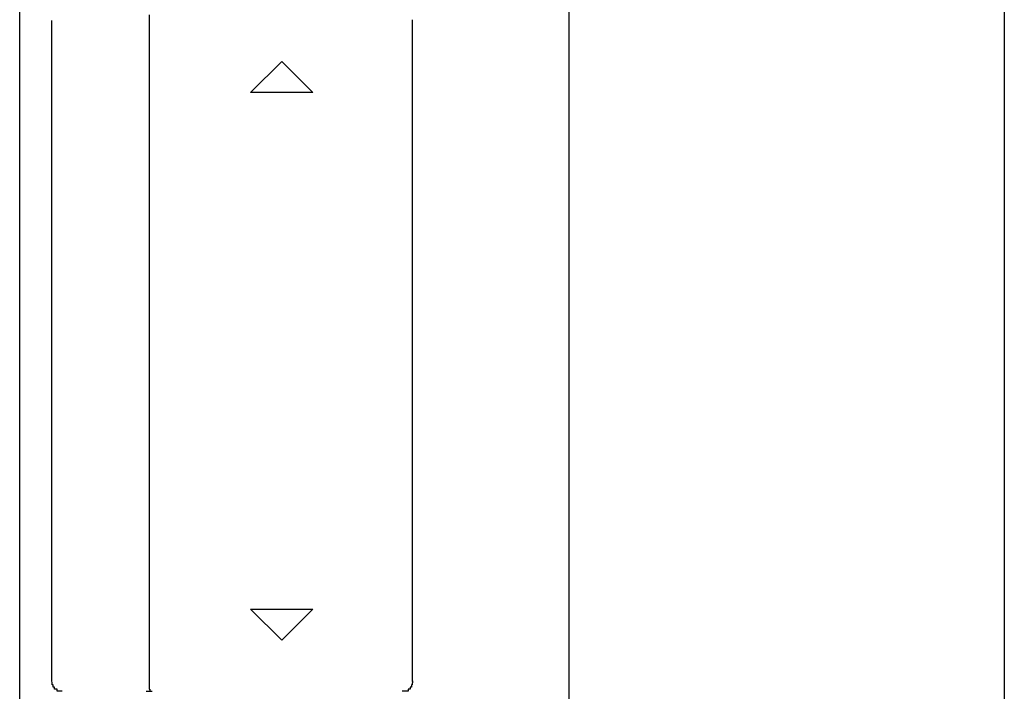
# Model space of a CAD drawing. Extents: x 0 to 990, y 0 to 1604.
# Drawn here: x 874 to 879, y 1400 to 1403 of the extents above; entities that cross this region are included whole.
import ezdxf

# ---------------------------------------------------------------- set-up
doc = ezdxf.new("R2010")
doc.units = 0
doc.layers.get('0').update_dxf_attribs({"linetype": 'CONTINUOUS'})
doc.layers.add('YKK_A1', color=4, linetype='CONTINUOUS')

msp = doc.modelspace()

# ---------------------------------------------------------------- linework, layer by layer
for points in [[(874.613, 1399.9, 0), (874.613, 1399.9, 0), (874.613, 1399.9, 0), (874.612, 1399.9, 0), (874.612, 1399.9, 0), (874.612, 1399.9, 0), (874.612, 1399.9, 0), (874.612, 1399.9, 0), (874.611, 1399.9, 0), (874.611, 1399.9, 0), (874.611, 1399.9, 0), (874.611, 1399.9, 0), (874.611, 1399.9, 0), (874.61, 1399.9, 0), (874.61, 1399.9, 0), (874.61, 1399.9, 0), (874.61, 1399.9, 0), (874.61, 1399.9, 0), (874.609, 1399.9, 0), (874.609, 1399.9, 0), (874.609, 1399.9, 0), (874.609, 1399.9, 0), (874.609, 1399.9, 0), (874.608, 1399.9, 0), (874.608, 1399.9, 0), (874.608, 1399.9, 0), (874.608, 1399.9, 0), (874.608, 1399.9, 0), (874.607, 1399.9, 0), (874.607, 1399.9, 0), (874.607, 1399.9, 0), (874.607, 1399.9, 0), (874.607, 1399.9, 0), (874.606, 1399.9, 0), (874.606, 1399.9, 0), (874.606, 1399.9, 0), (874.606, 1399.9, 0), (874.606, 1399.9, 0), (874.605, 1399.9, 0), (874.605, 1399.9, 0), (874.605, 1399.9, 0), (874.605, 1399.9, 0), (874.605, 1399.9, 0), (874.604, 1399.9, 0), (874.604, 1399.9, 0), (874.604, 1399.9, 0), (874.604, 1399.9, 0), (874.604, 1399.9, 0), (874.603, 1399.9, 0), (874.603, 1399.9, 0), (874.603, 1399.9, 0), (874.603, 1399.9, 0), (874.603, 1399.9, 0), (874.602, 1399.9, 0), (874.602, 1399.9, 0), (874.602, 1399.9, 0), (874.602, 1399.9, 0), (874.602, 1399.9, 0), (874.601, 1399.9, 0), (874.601, 1399.9, 0), (874.601, 1399.9, 0), (874.601, 1399.9, 0), (874.601, 1399.9, 0), (874.6, 1399.9, 0), (874.6, 1399.9, 0), (874.6, 1399.9, 0), (874.6, 1399.9, 0), (874.6, 1399.9, 0), (874.599, 1399.9, 0), (874.599, 1399.9, 0), (874.599, 1399.9, 0), (874.599, 1399.9, 0), (874.599, 1399.9, 0), (874.598, 1399.9, 0), (874.598, 1399.9, 0), (874.598, 1399.9, 0), (874.598, 1399.9, 0), (874.598, 1399.9, 0), (874.597, 1399.9, 0), (874.597, 1399.9, 0), (874.597, 1399.9, 0), (874.597, 1399.9, 0), (874.597, 1399.9, 0), (874.596, 1399.9, 0), (874.596, 1399.9, 0), (874.596, 1399.9, 0), (874.596, 1399.9, 0), (874.596, 1399.9, 0), (874.596, 1399.9, 0), (874.595, 1399.9, 0), (874.595, 1399.9, 0), (874.595, 1399.9, 0), (874.595, 1399.9, 0), (874.595, 1399.9, 0), (874.594, 1399.9, 0), (874.594, 1399.9, 0), (874.594, 1399.9, 0), (874.594, 1399.9, 0), (874.594, 1399.9, 0), (874.593, 1399.9, 0), (874.593, 1399.9, 0), (874.593, 1399.9, 0), (874.593, 1399.9, 0), (874.593, 1399.9, 0), (874.593, 1399.9, 0), (874.592, 1399.9, 0), (874.592, 1399.9, 0), (874.592, 1399.9, 0), (874.592, 1399.9, 0), (874.592, 1399.9, 0), (874.591, 1399.9, 0), (874.591, 1399.9, 0), (874.591, 1399.9, 0), (874.591, 1399.9, 0), (874.591, 1399.9, 0), (874.59, 1399.9, 0), (874.59, 1399.9, 0), (874.59, 1399.9, 0), (874.59, 1399.9, 0), (874.59, 1399.9, 0), (874.59, 1399.9, 0), (874.589, 1399.9, 0), (874.589, 1399.9, 0), (874.589, 1399.9, 0), (874.589, 1399.91, 0), (874.589, 1399.91, 0), (874.589, 1399.91, 0), (874.588, 1399.91, 0), (874.588, 1399.91, 0), (874.588, 1399.91, 0), (874.588, 1399.91, 0), (874.588, 1399.91, 0), (874.587, 1399.91, 0), (874.587, 1399.91, 0), (874.587, 1399.91, 0), (874.587, 1399.91, 0), (874.587, 1399.91, 0), (874.587, 1399.91, 0), (874.586, 1399.91, 0), (874.586, 1399.91, 0), (874.586, 1399.91, 0), (874.586, 1399.91, 0), (874.586, 1399.91, 0), (874.586, 1399.91, 0), (874.585, 1399.91, 0), (874.585, 1399.91, 0), (874.585, 1399.91, 0), (874.585, 1399.91, 0), (874.585, 1399.91, 0), (874.585, 1399.91, 0), (874.584, 1399.91, 0), (874.584, 1399.91, 0), (874.584, 1399.91, 0), (874.584, 1399.91, 0), (874.584, 1399.91, 0), (874.584, 1399.91, 0), (874.583, 1399.91, 0), (874.583, 1399.91, 0), (874.583, 1399.91, 0), (874.583, 1399.91, 0), (874.583, 1399.91, 0), (874.583, 1399.91, 0), (874.582, 1399.91, 0), (874.582, 1399.91, 0), (874.582, 1399.91, 0), (874.582, 1399.91, 0), (874.582, 1399.91, 0), (874.582, 1399.91, 0), (874.581, 1399.91, 0), (874.581, 1399.91, 0), (874.581, 1399.91, 0), (874.581, 1399.91, 0), (874.581, 1399.91, 0), (874.581, 1399.91, 0), (874.581, 1399.91, 0), (874.58, 1399.91, 0), (874.58, 1399.91, 0), (874.58, 1399.91, 0), (874.58, 1399.91, 0), (874.58, 1399.91, 0), (874.58, 1399.91, 0), (874.579, 1399.91, 0), (874.579, 1399.91, 0), (874.579, 1399.91, 0), (874.579, 1399.91, 0), (874.579, 1399.91, 0), (874.579, 1399.91, 0), (874.579, 1399.91, 0), (874.578, 1399.91, 0), (874.578, 1399.91, 0), (874.578, 1399.91, 0), (874.578, 1399.91, 0), (874.578, 1399.91, 0), (874.578, 1399.91, 0), (874.578, 1399.91, 0), (874.577, 1399.91, 0), (874.577, 1399.91, 0), (874.577, 1399.91, 0), (874.577, 1399.91, 0), (874.577, 1399.91, 0), (874.577, 1399.91, 0), (874.577, 1399.91, 0), (874.576, 1399.91, 0), (874.576, 1399.92, 0), (874.576, 1399.92, 0), (874.576, 1399.92, 0), (874.576, 1399.92, 0), (874.576, 1399.92, 0), (874.576, 1399.92, 0), (874.575, 1399.92, 0), (874.575, 1399.92, 0), (874.575, 1399.92, 0), (874.575, 1399.92, 0), (874.575, 1399.92, 0), (874.575, 1399.92, 0), (874.575, 1399.92, 0), (874.575, 1399.92, 0), (874.574, 1399.92, 0), (874.574, 1399.92, 0), (874.574, 1399.92, 0), (874.574, 1399.92, 0), (874.574, 1399.92, 0), (874.574, 1399.92, 0), (874.574, 1399.92, 0), (874.574, 1399.92, 0), (874.573, 1399.92, 0), (874.573, 1399.92, 0), (874.573, 1399.92, 0), (874.573, 1399.92, 0), (874.573, 1399.92, 0), (874.573, 1399.92, 0), (874.573, 1399.92, 0), (874.573, 1399.92, 0), (874.572, 1399.92, 0), (874.572, 1399.92, 0), (874.572, 1399.92, 0), (874.572, 1399.92, 0), (874.572, 1399.92, 0), (874.572, 1399.92, 0), (874.572, 1399.92, 0), (874.572, 1399.92, 0), (874.572, 1399.92, 0), (874.571, 1399.92, 0), (874.571, 1399.92, 0), (874.571, 1399.92, 0), (874.571, 1399.92, 0), (874.571, 1399.92, 0), (874.571, 1399.92, 0), (874.571, 1399.92, 0), (874.571, 1399.92, 0), (874.571, 1399.92, 0), (874.57, 1399.92, 0), (874.57, 1399.92, 0), (874.57, 1399.92, 0), (874.57, 1399.92, 0), (874.57, 1399.92, 0), (874.57, 1399.92, 0), (874.57, 1399.92, 0), (874.57, 1399.92, 0), (874.57, 1399.92, 0), (874.57, 1399.92, 0), (874.569, 1399.92, 0), (874.569, 1399.92, 0), (874.569, 1399.93, 0), (874.569, 1399.93, 0), (874.569, 1399.93, 0), (874.569, 1399.93, 0), (874.569, 1399.93, 0), (874.569, 1399.93, 0), (874.569, 1399.93, 0), (874.569, 1399.93, 0), (874.568, 1399.93, 0), (874.568, 1399.93, 0), (874.568, 1399.93, 0), (874.568, 1399.93, 0), (874.568, 1399.93, 0), (874.568, 1399.93, 0), (874.568, 1399.93, 0), (874.568, 1399.93, 0), (874.568, 1399.93, 0), (874.568, 1399.93, 0), (874.568, 1399.93, 0), (874.568, 1399.93, 0), (874.567, 1399.93, 0), (874.567, 1399.93, 0), (874.567, 1399.93, 0), (874.567, 1399.93, 0), (874.567, 1399.93, 0), (874.567, 1399.93, 0), (874.567, 1399.93, 0), (874.567, 1399.93, 0), (874.567, 1399.93, 0), (874.567, 1399.93, 0), (874.567, 1399.93, 0), (874.567, 1399.93, 0), (874.567, 1399.93, 0), (874.566, 1399.93, 0), (874.566, 1399.93, 0), (874.566, 1399.93, 0), (874.566, 1399.93, 0), (874.566, 1399.93, 0), (874.566, 1399.93, 0), (874.566, 1399.93, 0), (874.566, 1399.93, 0), (874.566, 1399.93, 0), (874.566, 1399.93, 0), (874.566, 1399.93, 0), (874.566, 1399.93, 0), (874.566, 1399.93, 0), (874.566, 1399.93, 0), (874.566, 1399.93, 0), (874.565, 1399.93, 0), (874.565, 1399.93, 0), (874.565, 1399.93, 0), (874.565, 1399.93, 0), (874.565, 1399.93, 0), (874.565, 1399.94, 0), (874.565, 1399.94, 0), (874.565, 1399.94, 0), (874.565, 1399.94, 0), (874.565, 1399.94, 0), (874.565, 1399.94, 0), (874.565, 1399.94, 0), (874.565, 1399.94, 0), (874.565, 1399.94, 0), (874.565, 1399.94, 0), (874.565, 1399.94, 0), (874.565, 1399.94, 0), (874.565, 1399.94, 0), (874.565, 1399.94, 0), (874.565, 1399.94, 0), (874.564, 1399.94, 0), (874.564, 1399.94, 0), (874.564, 1399.94, 0), (874.564, 1399.94, 0), (874.564, 1399.94, 0), (874.564, 1399.94, 0), (874.564, 1399.94, 0), (874.564, 1399.94, 0), (874.564, 1399.94, 0), (874.564, 1399.94, 0), (874.564, 1399.94, 0), (874.564, 1399.94, 0), (874.564, 1399.94, 0), (874.564, 1399.94, 0), (874.564, 1399.94, 0), (874.564, 1399.94, 0), (874.564, 1399.94, 0), (874.564, 1399.94, 0), (874.564, 1399.94, 0), (874.564, 1399.94, 0), (874.564, 1399.94, 0), (874.564, 1399.94, 0), (874.564, 1399.94, 0), (874.564, 1399.94, 0), (874.564, 1399.94, 0), (874.564, 1399.94, 0), (874.564, 1399.94, 0), (874.564, 1399.94, 0), (874.564, 1399.94, 0), (874.564, 1399.94, 0), (874.564, 1399.94, 0), (874.564, 1399.94, 0), (874.564, 1399.94, 0), (874.564, 1399.94, 0), (874.564, 1399.94, 0), (874.563, 1399.95, 0), (874.563, 1399.95, 0), (874.563, 1399.95, 0), (874.563, 1399.95, 0), (874.563, 1399.95, 0), (874.563, 1399.95, 0), (874.563, 1399.95, 0), (874.563, 1399.95, 0), (874.563, 1399.95, 0), (874.563, 1399.95, 0), (874.563, 1399.95, 0), (874.563, 1399.95, 0), (874.563, 1399.95, 0), (874.563, 1399.95, 0), (874.563, 1399.95, 0), (874.563, 1399.95, 0), (874.563, 1399.95, 0), (874.563, 1399.95, 0)], [(875.032, 1399.92, 0), (875.032, 1399.92, 0), (875.032, 1399.92, 0), (875.032, 1399.92, 0), (875.032, 1399.92, 0), (875.032, 1399.92, 0), (875.032, 1399.92, 0), (875.032, 1399.92, 0), (875.032, 1399.92, 0), (875.032, 1399.92, 0), (875.032, 1399.92, 0), (875.032, 1399.92, 0), (875.032, 1399.92, 0), (875.032, 1399.92, 0), (875.032, 1399.92, 0), (875.032, 1399.92, 0), (875.032, 1399.92, 0), (875.032, 1399.92, 0), (875.032, 1399.92, 0), (875.032, 1399.92, 0), (875.032, 1399.92, 0), (875.032, 1399.92, 0), (875.032, 1399.92, 0), (875.032, 1399.92, 0), (875.032, 1399.92, 0), (875.032, 1399.92, 0), (875.032, 1399.92, 0), (875.032, 1399.92, 0), (875.032, 1399.91, 0), (875.032, 1399.91, 0), (875.032, 1399.91, 0), (875.032, 1399.91, 0), (875.032, 1399.91, 0), (875.032, 1399.91, 0), (875.032, 1399.91, 0), (875.032, 1399.91, 0), (875.032, 1399.91, 0), (875.032, 1399.91, 0), (875.032, 1399.91, 0), (875.032, 1399.91, 0), (875.032, 1399.91, 0), (875.032, 1399.91, 0), (875.032, 1399.91, 0), (875.032, 1399.91, 0), (875.032, 1399.91, 0), (875.032, 1399.91, 0), (875.032, 1399.91, 0), (875.032, 1399.91, 0), (875.032, 1399.91, 0), (875.032, 1399.91, 0), (875.032, 1399.91, 0), (875.032, 1399.91, 0), (875.032, 1399.91, 0), (875.032, 1399.91, 0), (875.032, 1399.91, 0), (875.032, 1399.91, 0), (875.032, 1399.91, 0), (875.032, 1399.91, 0), (875.032, 1399.91, 0), (875.032, 1399.91, 0), (875.032, 1399.91, 0), (875.032, 1399.91, 0), (875.032, 1399.91, 0), (875.032, 1399.91, 0), (875.032, 1399.91, 0), (875.032, 1399.91, 0), (875.032, 1399.91, 0), (875.032, 1399.91, 0), (875.032, 1399.91, 0), (875.033, 1399.91, 0), (875.033, 1399.91, 0), (875.033, 1399.91, 0), (875.033, 1399.91, 0), (875.033, 1399.91, 0), (875.033, 1399.91, 0), (875.033, 1399.91, 0), (875.033, 1399.91, 0), (875.033, 1399.91, 0), (875.033, 1399.91, 0), (875.033, 1399.91, 0), (875.033, 1399.91, 0), (875.033, 1399.91, 0), (875.033, 1399.91, 0), (875.033, 1399.91, 0), (875.033, 1399.91, 0), (875.033, 1399.91, 0), (875.033, 1399.91, 0), (875.033, 1399.91, 0), (875.033, 1399.91, 0), (875.033, 1399.91, 0), (875.033, 1399.91, 0), (875.033, 1399.91, 0), (875.033, 1399.91, 0), (875.033, 1399.91, 0), (875.033, 1399.91, 0), (875.033, 1399.91, 0), (875.033, 1399.91, 0), (875.033, 1399.91, 0), (875.033, 1399.91, 0), (875.033, 1399.91, 0), (875.033, 1399.91, 0), (875.033, 1399.91, 0), (875.033, 1399.91, 0), (875.033, 1399.91, 0), (875.033, 1399.91, 0), (875.033, 1399.91, 0), (875.034, 1399.91, 0), (875.034, 1399.91, 0), (875.034, 1399.91, 0), (875.034, 1399.91, 0), (875.034, 1399.91, 0), (875.034, 1399.91, 0), (875.034, 1399.91, 0), (875.034, 1399.91, 0), (875.034, 1399.91, 0), (875.034, 1399.91, 0), (875.034, 1399.91, 0), (875.034, 1399.91, 0), (875.034, 1399.91, 0), (875.034, 1399.91, 0), (875.034, 1399.91, 0), (875.034, 1399.91, 0), (875.034, 1399.91, 0), (875.034, 1399.91, 0), (875.034, 1399.91, 0), (875.034, 1399.91, 0), (875.034, 1399.91, 0), (875.034, 1399.91, 0), (875.034, 1399.91, 0), (875.034, 1399.91, 0), (875.034, 1399.91, 0), (875.034, 1399.91, 0), (875.034, 1399.91, 0), (875.034, 1399.91, 0), (875.034, 1399.91, 0), (875.034, 1399.91, 0), (875.035, 1399.91, 0), (875.035, 1399.91, 0), (875.035, 1399.91, 0), (875.035, 1399.91, 0), (875.035, 1399.91, 0), (875.035, 1399.91, 0), (875.035, 1399.91, 0), (875.035, 1399.91, 0), (875.035, 1399.91, 0), (875.035, 1399.91, 0), (875.035, 1399.91, 0), (875.035, 1399.91, 0), (875.035, 1399.91, 0), (875.035, 1399.91, 0), (875.035, 1399.91, 0), (875.035, 1399.91, 0), (875.035, 1399.91, 0), (875.035, 1399.9, 0), (875.035, 1399.9, 0), (875.035, 1399.9, 0), (875.035, 1399.9, 0), (875.035, 1399.9, 0), (875.035, 1399.9, 0), (875.035, 1399.9, 0), (875.035, 1399.9, 0), (875.035, 1399.9, 0), (875.035, 1399.9, 0), (875.036, 1399.9, 0), (875.036, 1399.9, 0), (875.036, 1399.9, 0), (875.036, 1399.9, 0), (875.036, 1399.9, 0), (875.036, 1399.9, 0), (875.036, 1399.9, 0), (875.036, 1399.9, 0), (875.036, 1399.9, 0), (875.036, 1399.9, 0), (875.036, 1399.9, 0), (875.036, 1399.9, 0), (875.036, 1399.9, 0), (875.036, 1399.9, 0), (875.036, 1399.9, 0), (875.036, 1399.9, 0), (875.036, 1399.9, 0), (875.036, 1399.9, 0), (875.036, 1399.9, 0), (875.036, 1399.9, 0), (875.036, 1399.9, 0), (875.036, 1399.9, 0), (875.036, 1399.9, 0), (875.036, 1399.9, 0), (875.037, 1399.9, 0), (875.037, 1399.9, 0), (875.037, 1399.9, 0), (875.037, 1399.9, 0), (875.037, 1399.9, 0), (875.037, 1399.9, 0), (875.037, 1399.9, 0), (875.037, 1399.9, 0), (875.037, 1399.9, 0), (875.037, 1399.9, 0), (875.037, 1399.9, 0), (875.037, 1399.9, 0), (875.037, 1399.9, 0), (875.037, 1399.9, 0), (875.037, 1399.9, 0), (875.037, 1399.9, 0), (875.037, 1399.9, 0), (875.037, 1399.9, 0), (875.037, 1399.9, 0), (875.037, 1399.9, 0), (875.037, 1399.9, 0), (875.037, 1399.9, 0), (875.037, 1399.9, 0), (875.038, 1399.9, 0), (875.038, 1399.9, 0), (875.038, 1399.9, 0), (875.038, 1399.9, 0), (875.038, 1399.9, 0), (875.038, 1399.9, 0), (875.038, 1399.9, 0), (875.038, 1399.9, 0), (875.038, 1399.9, 0), (875.038, 1399.9, 0), (875.038, 1399.9, 0), (875.038, 1399.9, 0), (875.038, 1399.9, 0), (875.038, 1399.9, 0), (875.038, 1399.9, 0), (875.038, 1399.9, 0), (875.038, 1399.9, 0), (875.038, 1399.9, 0), (875.038, 1399.9, 0), (875.038, 1399.9, 0), (875.038, 1399.9, 0), (875.038, 1399.9, 0), (875.039, 1399.9, 0), (875.039, 1399.9, 0), (875.039, 1399.9, 0), (875.039, 1399.9, 0), (875.039, 1399.9, 0), (875.039, 1399.9, 0), (875.039, 1399.9, 0), (875.039, 1399.9, 0), (875.039, 1399.9, 0), (875.039, 1399.9, 0), (875.039, 1399.9, 0), (875.039, 1399.9, 0), (875.039, 1399.9, 0), (875.039, 1399.9, 0), (875.039, 1399.9, 0), (875.039, 1399.9, 0), (875.039, 1399.9, 0), (875.039, 1399.9, 0), (875.039, 1399.9, 0), (875.039, 1399.9, 0), (875.039, 1399.9, 0), (875.04, 1399.9, 0), (875.04, 1399.9, 0), (875.04, 1399.9, 0), (875.04, 1399.9, 0), (875.04, 1399.9, 0), (875.04, 1399.9, 0), (875.04, 1399.9, 0), (875.04, 1399.9, 0), (875.04, 1399.9, 0), (875.04, 1399.9, 0), (875.04, 1399.9, 0), (875.04, 1399.9, 0), (875.04, 1399.9, 0), (875.04, 1399.9, 0), (875.04, 1399.9, 0), (875.04, 1399.9, 0), (875.04, 1399.9, 0), (875.04, 1399.9, 0), (875.04, 1399.9, 0), (875.04, 1399.9, 0), (875.041, 1399.9, 0), (875.041, 1399.9, 0), (875.041, 1399.9, 0), (875.041, 1399.9, 0), (875.041, 1399.9, 0), (875.041, 1399.9, 0), (875.041, 1399.9, 0), (875.041, 1399.9, 0), (875.041, 1399.9, 0), (875.041, 1399.9, 0), (875.041, 1399.9, 0), (875.041, 1399.9, 0), (875.041, 1399.9, 0), (875.041, 1399.9, 0), (875.041, 1399.9, 0), (875.041, 1399.9, 0), (875.041, 1399.9, 0), (875.041, 1399.9, 0), (875.041, 1399.9, 0), (875.041, 1399.9, 0), (875.042, 1399.9, 0), (875.042, 1399.9, 0), (875.042, 1399.9, 0), (875.042, 1399.9, 0), (875.042, 1399.9, 0), (875.042, 1399.9, 0), (875.042, 1399.9, 0), (875.042, 1399.9, 0), (875.042, 1399.9, 0), (875.042, 1399.9, 0), (875.042, 1399.9, 0), (875.042, 1399.9, 0), (875.042, 1399.9, 0), (875.042, 1399.9, 0), (875.042, 1399.9, 0), (875.042, 1399.9, 0), (875.042, 1399.9, 0), (875.042, 1399.9, 0), (875.042, 1399.9, 0), (875.042, 1399.9, 0), (875.043, 1399.9, 0), (875.043, 1399.9, 0), (875.043, 1399.9, 0), (875.043, 1399.9, 0), (875.043, 1399.9, 0), (875.043, 1399.9, 0), (875.043, 1399.9, 0), (875.043, 1399.9, 0), (875.043, 1399.9, 0), (875.043, 1399.9, 0), (875.043, 1399.9, 0), (875.043, 1399.9, 0), (875.043, 1399.9, 0), (875.043, 1399.9, 0), (875.043, 1399.9, 0), (875.043, 1399.9, 0), (875.043, 1399.9, 0), (875.043, 1399.9, 0), (875.043, 1399.9, 0), (875.043, 1399.9, 0), (875.044, 1399.9, 0), (875.044, 1399.9, 0), (875.044, 1399.9, 0), (875.044, 1399.9, 0), (875.044, 1399.9, 0), (875.044, 1399.9, 0), (875.044, 1399.9, 0), (875.044, 1399.9, 0), (875.044, 1399.9, 0), (875.044, 1399.9, 0), (875.044, 1399.9, 0), (875.044, 1399.9, 0), (875.044, 1399.9, 0), (875.044, 1399.9, 0), (875.044, 1399.9, 0), (875.044, 1399.9, 0), (875.044, 1399.9, 0), (875.044, 1399.9, 0), (875.044, 1399.9, 0), (875.044, 1399.9, 0), (875.045, 1399.9, 0), (875.045, 1399.9, 0), (875.045, 1399.9, 0), (875.045, 1399.9, 0), (875.045, 1399.9, 0), (875.045, 1399.9, 0), (875.045, 1399.9, 0), (875.045, 1399.9, 0), (875.045, 1399.9, 0), (875.045, 1399.9, 0), (875.045, 1399.9, 0), (875.045, 1399.9, 0), (875.045, 1399.9, 0), (875.045, 1399.9, 0), (875.045, 1399.9, 0), (875.045, 1399.9, 0), (875.045, 1399.9, 0), (875.045, 1399.9, 0), (875.045, 1399.9, 0), (875.045, 1399.9, 0), (875.046, 1399.9, 0), (875.046, 1399.9, 0), (875.046, 1399.9, 0), (875.046, 1399.9, 0), (875.046, 1399.9, 0), (875.046, 1399.9, 0), (875.046, 1399.9, 0), (875.046, 1399.9, 0), (875.046, 1399.9, 0), (875.046, 1399.9, 0), (875.046, 1399.9, 0)], [(876.302, 1399.95, 0), (876.302, 1399.95, 0), (876.302, 1399.95, 0), (876.302, 1399.95, 0), (876.302, 1399.95, 0), (876.302, 1399.95, 0), (876.302, 1399.94, 0), (876.302, 1399.94, 0), (876.302, 1399.94, 0), (876.302, 1399.94, 0), (876.302, 1399.94, 0), (876.302, 1399.94, 0), (876.302, 1399.94, 0), (876.302, 1399.94, 0), (876.302, 1399.94, 0), (876.302, 1399.94, 0), (876.302, 1399.94, 0), (876.302, 1399.94, 0), (876.302, 1399.94, 0), (876.302, 1399.94, 0), (876.302, 1399.94, 0), (876.302, 1399.94, 0), (876.302, 1399.94, 0), (876.302, 1399.94, 0), (876.302, 1399.94, 0), (876.302, 1399.94, 0), (876.302, 1399.94, 0), (876.302, 1399.94, 0), (876.302, 1399.94, 0), (876.302, 1399.94, 0), (876.302, 1399.94, 0), (876.302, 1399.94, 0), (876.302, 1399.94, 0), (876.302, 1399.94, 0), (876.302, 1399.94, 0), (876.302, 1399.94, 0), (876.302, 1399.94, 0), (876.302, 1399.94, 0), (876.302, 1399.94, 0), (876.302, 1399.94, 0), (876.302, 1399.94, 0), (876.302, 1399.94, 0), (876.302, 1399.94, 0), (876.302, 1399.94, 0), (876.302, 1399.94, 0), (876.302, 1399.94, 0), (876.302, 1399.94, 0), (876.302, 1399.94, 0), (876.302, 1399.94, 0), (876.301, 1399.94, 0), (876.301, 1399.94, 0), (876.301, 1399.94, 0), (876.301, 1399.94, 0), (876.301, 1399.94, 0), (876.301, 1399.94, 0), (876.301, 1399.94, 0), (876.301, 1399.93, 0), (876.301, 1399.93, 0), (876.301, 1399.93, 0), (876.301, 1399.93, 0), (876.301, 1399.93, 0), (876.301, 1399.93, 0), (876.301, 1399.93, 0), (876.301, 1399.93, 0), (876.301, 1399.93, 0), (876.301, 1399.93, 0), (876.301, 1399.93, 0), (876.301, 1399.93, 0), (876.301, 1399.93, 0), (876.3, 1399.93, 0), (876.3, 1399.93, 0), (876.3, 1399.93, 0), (876.3, 1399.93, 0), (876.3, 1399.93, 0), (876.3, 1399.93, 0), (876.3, 1399.93, 0), (876.3, 1399.93, 0), (876.3, 1399.93, 0), (876.3, 1399.93, 0), (876.3, 1399.93, 0), (876.3, 1399.93, 0), (876.3, 1399.93, 0), (876.3, 1399.93, 0), (876.3, 1399.93, 0), (876.3, 1399.93, 0), (876.299, 1399.93, 0), (876.299, 1399.93, 0), (876.299, 1399.93, 0), (876.299, 1399.93, 0), (876.299, 1399.93, 0), (876.299, 1399.93, 0), (876.299, 1399.93, 0), (876.299, 1399.93, 0), (876.299, 1399.93, 0), (876.299, 1399.93, 0), (876.299, 1399.93, 0), (876.299, 1399.93, 0), (876.299, 1399.93, 0), (876.299, 1399.93, 0), (876.298, 1399.93, 0), (876.298, 1399.93, 0), (876.298, 1399.93, 0), (876.298, 1399.93, 0), (876.298, 1399.93, 0), (876.298, 1399.93, 0), (876.298, 1399.93, 0), (876.298, 1399.93, 0), (876.298, 1399.93, 0), (876.298, 1399.92, 0), (876.298, 1399.92, 0), (876.298, 1399.92, 0), (876.297, 1399.92, 0), (876.297, 1399.92, 0), (876.297, 1399.92, 0), (876.297, 1399.92, 0), (876.297, 1399.92, 0), (876.297, 1399.92, 0), (876.297, 1399.92, 0), (876.297, 1399.92, 0), (876.297, 1399.92, 0), (876.297, 1399.92, 0), (876.297, 1399.92, 0), (876.296, 1399.92, 0), (876.296, 1399.92, 0), (876.296, 1399.92, 0), (876.296, 1399.92, 0), (876.296, 1399.92, 0), (876.296, 1399.92, 0), (876.296, 1399.92, 0), (876.296, 1399.92, 0), (876.296, 1399.92, 0), (876.295, 1399.92, 0), (876.295, 1399.92, 0), (876.295, 1399.92, 0), (876.295, 1399.92, 0), (876.295, 1399.92, 0), (876.295, 1399.92, 0), (876.295, 1399.92, 0), (876.295, 1399.92, 0), (876.295, 1399.92, 0), (876.295, 1399.92, 0), (876.294, 1399.92, 0), (876.294, 1399.92, 0), (876.294, 1399.92, 0), (876.294, 1399.92, 0), (876.294, 1399.92, 0), (876.294, 1399.92, 0), (876.294, 1399.92, 0), (876.294, 1399.92, 0), (876.294, 1399.92, 0), (876.293, 1399.92, 0), (876.293, 1399.92, 0), (876.293, 1399.92, 0), (876.293, 1399.92, 0), (876.293, 1399.92, 0), (876.293, 1399.92, 0), (876.293, 1399.92, 0), (876.293, 1399.92, 0), (876.292, 1399.92, 0), (876.292, 1399.92, 0), (876.292, 1399.92, 0), (876.292, 1399.92, 0), (876.292, 1399.92, 0), (876.292, 1399.92, 0), (876.292, 1399.92, 0), (876.292, 1399.91, 0), (876.291, 1399.91, 0), (876.291, 1399.91, 0), (876.291, 1399.91, 0), (876.291, 1399.91, 0), (876.291, 1399.91, 0), (876.291, 1399.91, 0), (876.291, 1399.91, 0), (876.291, 1399.91, 0), (876.29, 1399.91, 0), (876.29, 1399.91, 0), (876.29, 1399.91, 0), (876.29, 1399.91, 0), (876.29, 1399.91, 0), (876.29, 1399.91, 0), (876.29, 1399.91, 0), (876.289, 1399.91, 0), (876.289, 1399.91, 0), (876.289, 1399.91, 0), (876.289, 1399.91, 0), (876.289, 1399.91, 0), (876.289, 1399.91, 0), (876.289, 1399.91, 0), (876.288, 1399.91, 0), (876.288, 1399.91, 0), (876.288, 1399.91, 0), (876.288, 1399.91, 0), (876.288, 1399.91, 0), (876.288, 1399.91, 0), (876.288, 1399.91, 0), (876.287, 1399.91, 0), (876.287, 1399.91, 0), (876.287, 1399.91, 0), (876.287, 1399.91, 0), (876.287, 1399.91, 0), (876.287, 1399.91, 0), (876.287, 1399.91, 0), (876.286, 1399.91, 0), (876.286, 1399.91, 0), (876.286, 1399.91, 0), (876.286, 1399.91, 0), (876.286, 1399.91, 0), (876.286, 1399.91, 0), (876.285, 1399.91, 0), (876.285, 1399.91, 0), (876.285, 1399.91, 0), (876.285, 1399.91, 0), (876.285, 1399.91, 0), (876.285, 1399.91, 0), (876.285, 1399.91, 0), (876.284, 1399.91, 0), (876.284, 1399.91, 0), (876.284, 1399.91, 0), (876.284, 1399.91, 0), (876.284, 1399.91, 0), (876.284, 1399.91, 0), (876.283, 1399.91, 0), (876.283, 1399.91, 0), (876.283, 1399.91, 0), (876.283, 1399.91, 0), (876.283, 1399.91, 0), (876.283, 1399.91, 0), (876.282, 1399.91, 0), (876.282, 1399.91, 0), (876.282, 1399.91, 0), (876.282, 1399.91, 0), (876.282, 1399.91, 0), (876.282, 1399.91, 0), (876.281, 1399.91, 0), (876.281, 1399.91, 0), (876.281, 1399.91, 0), (876.281, 1399.91, 0), (876.281, 1399.91, 0), (876.281, 1399.9, 0), (876.28, 1399.9, 0), (876.28, 1399.9, 0), (876.28, 1399.9, 0), (876.28, 1399.9, 0), (876.28, 1399.9, 0), (876.28, 1399.9, 0), (876.279, 1399.9, 0), (876.279, 1399.9, 0), (876.279, 1399.9, 0), (876.279, 1399.9, 0), (876.279, 1399.9, 0), (876.279, 1399.9, 0), (876.278, 1399.9, 0), (876.278, 1399.9, 0), (876.278, 1399.9, 0), (876.278, 1399.9, 0), (876.278, 1399.9, 0), (876.277, 1399.9, 0), (876.277, 1399.9, 0), (876.277, 1399.9, 0), (876.277, 1399.9, 0), (876.277, 1399.9, 0), (876.277, 1399.9, 0), (876.276, 1399.9, 0), (876.276, 1399.9, 0), (876.276, 1399.9, 0), (876.276, 1399.9, 0), (876.276, 1399.9, 0), (876.276, 1399.9, 0), (876.275, 1399.9, 0), (876.275, 1399.9, 0), (876.275, 1399.9, 0), (876.275, 1399.9, 0), (876.275, 1399.9, 0), (876.274, 1399.9, 0), (876.274, 1399.9, 0), (876.274, 1399.9, 0), (876.274, 1399.9, 0), (876.274, 1399.9, 0), (876.273, 1399.9, 0), (876.273, 1399.9, 0), (876.273, 1399.9, 0), (876.273, 1399.9, 0), (876.273, 1399.9, 0), (876.273, 1399.9, 0), (876.272, 1399.9, 0), (876.272, 1399.9, 0), (876.272, 1399.9, 0), (876.272, 1399.9, 0), (876.272, 1399.9, 0), (876.271, 1399.9, 0), (876.271, 1399.9, 0), (876.271, 1399.9, 0), (876.271, 1399.9, 0), (876.271, 1399.9, 0), (876.27, 1399.9, 0), (876.27, 1399.9, 0), (876.27, 1399.9, 0), (876.27, 1399.9, 0), (876.27, 1399.9, 0), (876.27, 1399.9, 0), (876.269, 1399.9, 0), (876.269, 1399.9, 0), (876.269, 1399.9, 0), (876.269, 1399.9, 0), (876.269, 1399.9, 0), (876.268, 1399.9, 0), (876.268, 1399.9, 0), (876.268, 1399.9, 0), (876.268, 1399.9, 0), (876.268, 1399.9, 0), (876.267, 1399.9, 0), (876.267, 1399.9, 0), (876.267, 1399.9, 0), (876.267, 1399.9, 0), (876.267, 1399.9, 0), (876.266, 1399.9, 0), (876.266, 1399.9, 0), (876.266, 1399.9, 0), (876.266, 1399.9, 0), (876.266, 1399.9, 0), (876.265, 1399.9, 0), (876.265, 1399.9, 0), (876.265, 1399.9, 0), (876.265, 1399.9, 0), (876.265, 1399.9, 0), (876.264, 1399.9, 0), (876.264, 1399.9, 0), (876.264, 1399.9, 0), (876.264, 1399.9, 0), (876.264, 1399.9, 0), (876.263, 1399.9, 0), (876.263, 1399.9, 0), (876.263, 1399.9, 0), (876.263, 1399.9, 0), (876.263, 1399.9, 0), (876.262, 1399.9, 0), (876.262, 1399.9, 0), (876.262, 1399.9, 0), (876.262, 1399.9, 0), (876.262, 1399.9, 0), (876.261, 1399.9, 0), (876.261, 1399.9, 0), (876.261, 1399.9, 0), (876.261, 1399.9, 0), (876.261, 1399.9, 0), (876.26, 1399.9, 0), (876.26, 1399.9, 0), (876.26, 1399.9, 0), (876.26, 1399.9, 0), (876.26, 1399.9, 0), (876.259, 1399.9, 0), (876.259, 1399.9, 0), (876.259, 1399.9, 0), (876.259, 1399.9, 0), (876.259, 1399.9, 0), (876.258, 1399.9, 0), (876.258, 1399.9, 0), (876.258, 1399.9, 0), (876.258, 1399.9, 0), (876.258, 1399.9, 0), (876.257, 1399.9, 0), (876.257, 1399.9, 0), (876.257, 1399.9, 0), (876.257, 1399.9, 0), (876.257, 1399.9, 0), (876.256, 1399.9, 0), (876.256, 1399.9, 0), (876.256, 1399.9, 0), (876.256, 1399.9, 0), (876.256, 1399.9, 0), (876.255, 1399.9, 0), (876.255, 1399.9, 0), (876.255, 1399.9, 0), (876.255, 1399.9, 0), (876.255, 1399.9, 0), (876.254, 1399.9, 0), (876.254, 1399.9, 0), (876.254, 1399.9, 0), (876.254, 1399.9, 0), (876.254, 1399.9, 0), (876.253, 1399.9, 0), (876.253, 1399.9, 0), (876.253, 1399.9, 0), (876.253, 1399.9, 0)], [(875.017, 1399.9, 0), (875.017, 1399.9, 0), (875.017, 1399.9, 0), (875.017, 1399.9, 0), (875.017, 1399.9, 0), (875.017, 1399.9, 0), (875.017, 1399.9, 0), (875.017, 1399.9, 0), (875.017, 1399.9, 0), (875.018, 1399.9, 0), (875.018, 1399.9, 0), (875.018, 1399.9, 0), (875.018, 1399.9, 0), (875.018, 1399.9, 0), (875.018, 1399.9, 0), (875.018, 1399.9, 0), (875.018, 1399.9, 0), (875.018, 1399.9, 0), (875.018, 1399.9, 0), (875.019, 1399.9, 0), (875.019, 1399.9, 0), (875.019, 1399.9, 0), (875.019, 1399.9, 0), (875.019, 1399.9, 0), (875.019, 1399.9, 0), (875.019, 1399.9, 0), (875.019, 1399.9, 0), (875.019, 1399.9, 0), (875.019, 1399.9, 0), (875.019, 1399.9, 0), (875.02, 1399.9, 0), (875.02, 1399.9, 0), (875.02, 1399.9, 0), (875.02, 1399.9, 0), (875.02, 1399.9, 0), (875.02, 1399.9, 0), (875.02, 1399.9, 0), (875.02, 1399.9, 0), (875.02, 1399.9, 0), (875.02, 1399.9, 0), (875.02, 1399.9, 0), (875.021, 1399.9, 0), (875.021, 1399.9, 0), (875.021, 1399.9, 0), (875.021, 1399.9, 0), (875.021, 1399.9, 0), (875.021, 1399.9, 0), (875.021, 1399.9, 0), (875.021, 1399.9, 0), (875.021, 1399.9, 0), (875.021, 1399.9, 0), (875.021, 1399.9, 0), (875.022, 1399.9, 0), (875.022, 1399.9, 0), (875.022, 1399.9, 0), (875.022, 1399.9, 0), (875.022, 1399.9, 0), (875.022, 1399.9, 0), (875.022, 1399.9, 0), (875.022, 1399.9, 0), (875.022, 1399.9, 0), (875.022, 1399.9, 0), (875.022, 1399.9, 0), (875.023, 1399.9, 0), (875.023, 1399.9, 0), (875.023, 1399.9, 0), (875.023, 1399.9, 0), (875.023, 1399.9, 0), (875.023, 1399.9, 0), (875.023, 1399.9, 0), (875.023, 1399.9, 0), (875.023, 1399.9, 0), (875.023, 1399.9, 0), (875.023, 1399.9, 0), (875.024, 1399.9, 0), (875.024, 1399.9, 0), (875.024, 1399.9, 0), (875.024, 1399.9, 0), (875.024, 1399.9, 0), (875.024, 1399.9, 0), (875.024, 1399.9, 0), (875.024, 1399.9, 0), (875.024, 1399.9, 0), (875.024, 1399.9, 0), (875.024, 1399.9, 0), (875.025, 1399.9, 0), (875.025, 1399.9, 0), (875.025, 1399.9, 0), (875.025, 1399.9, 0), (875.025, 1399.9, 0), (875.025, 1399.9, 0), (875.025, 1399.9, 0), (875.025, 1399.9, 0), (875.025, 1399.9, 0), (875.025, 1399.9, 0), (875.025, 1399.9, 0), (875.026, 1399.9, 0), (875.026, 1399.9, 0), (875.026, 1399.9, 0), (875.026, 1399.9, 0), (875.026, 1399.9, 0), (875.026, 1399.9, 0), (875.026, 1399.9, 0), (875.026, 1399.9, 0), (875.026, 1399.9, 0), (875.026, 1399.9, 0), (875.026, 1399.9, 0), (875.027, 1399.9, 0), (875.027, 1399.9, 0), (875.027, 1399.9, 0), (875.027, 1399.9, 0), (875.027, 1399.9, 0), (875.027, 1399.9, 0), (875.027, 1399.9, 0), (875.027, 1399.9, 0), (875.027, 1399.9, 0), (875.027, 1399.9, 0), (875.027, 1399.9, 0), (875.028, 1399.9, 0), (875.028, 1399.9, 0), (875.028, 1399.9, 0), (875.028, 1399.9, 0), (875.028, 1399.9, 0), (875.028, 1399.9, 0), (875.028, 1399.9, 0), (875.028, 1399.9, 0), (875.028, 1399.9, 0), (875.028, 1399.9, 0), (875.028, 1399.9, 0), (875.028, 1399.9, 0), (875.029, 1399.9, 0), (875.029, 1399.9, 0), (875.029, 1399.9, 0), (875.029, 1399.9, 0), (875.029, 1399.9, 0), (875.029, 1399.9, 0), (875.029, 1399.9, 0), (875.029, 1399.9, 0), (875.029, 1399.9, 0), (875.029, 1399.9, 0), (875.029, 1399.9, 0), (875.03, 1399.9, 0), (875.03, 1399.9, 0), (875.03, 1399.9, 0), (875.03, 1399.9, 0), (875.03, 1399.9, 0), (875.03, 1399.9, 0), (875.03, 1399.9, 0), (875.03, 1399.9, 0), (875.03, 1399.9, 0), (875.03, 1399.9, 0), (875.03, 1399.9, 0), (875.03, 1399.9, 0), (875.031, 1399.9, 0), (875.031, 1399.9, 0), (875.031, 1399.9, 0), (875.031, 1399.9, 0), (875.031, 1399.9, 0), (875.031, 1399.9, 0), (875.031, 1399.9, 0), (875.031, 1399.9, 0), (875.031, 1399.9, 0), (875.031, 1399.9, 0), (875.031, 1399.9, 0), (875.031, 1399.9, 0), (875.032, 1399.9, 0), (875.032, 1399.9, 0), (875.032, 1399.9, 0), (875.032, 1399.9, 0), (875.032, 1399.9, 0), (875.032, 1399.9, 0), (875.032, 1399.9, 0), (875.032, 1399.9, 0), (875.032, 1399.9, 0), (875.032, 1399.9, 0), (875.032, 1399.9, 0), (875.032, 1399.9, 0), (875.033, 1399.9, 0), (875.033, 1399.9, 0), (875.033, 1399.9, 0), (875.033, 1399.9, 0), (875.033, 1399.9, 0), (875.033, 1399.9, 0), (875.033, 1399.9, 0), (875.033, 1399.9, 0), (875.033, 1399.9, 0), (875.033, 1399.9, 0), (875.033, 1399.9, 0), (875.033, 1399.9, 0), (875.033, 1399.9, 0), (875.034, 1399.9, 0), (875.034, 1399.9, 0), (875.034, 1399.9, 0), (875.034, 1399.9, 0), (875.034, 1399.9, 0), (875.034, 1399.9, 0), (875.034, 1399.9, 0), (875.034, 1399.9, 0), (875.034, 1399.9, 0), (875.034, 1399.9, 0), (875.034, 1399.9, 0), (875.034, 1399.9, 0), (875.034, 1399.9, 0), (875.035, 1399.9, 0), (875.035, 1399.9, 0), (875.035, 1399.9, 0), (875.035, 1399.9, 0), (875.035, 1399.9, 0), (875.035, 1399.9, 0), (875.035, 1399.9, 0), (875.035, 1399.9, 0), (875.035, 1399.9, 0), (875.035, 1399.9, 0), (875.035, 1399.9, 0), (875.035, 1399.9, 0), (875.035, 1399.9, 0), (875.036, 1399.9, 0), (875.036, 1399.9, 0), (875.036, 1399.9, 0), (875.036, 1399.9, 0), (875.036, 1399.9, 0), (875.036, 1399.9, 0), (875.036, 1399.9, 0), (875.036, 1399.9, 0), (875.036, 1399.9, 0), (875.036, 1399.9, 0), (875.036, 1399.9, 0), (875.036, 1399.9, 0), (875.036, 1399.9, 0), (875.036, 1399.9, 0), (875.037, 1399.9, 0), (875.037, 1399.9, 0), (875.037, 1399.9, 0), (875.037, 1399.9, 0), (875.037, 1399.9, 0), (875.037, 1399.9, 0), (875.037, 1399.9, 0), (875.037, 1399.9, 0), (875.037, 1399.9, 0), (875.037, 1399.9, 0), (875.037, 1399.9, 0), (875.037, 1399.9, 0), (875.037, 1399.9, 0), (875.037, 1399.9, 0), (875.038, 1399.9, 0), (875.038, 1399.9, 0), (875.038, 1399.9, 0), (875.038, 1399.9, 0), (875.038, 1399.9, 0), (875.038, 1399.9, 0), (875.038, 1399.9, 0), (875.038, 1399.9, 0), (875.038, 1399.9, 0), (875.038, 1399.9, 0), (875.038, 1399.9, 0), (875.038, 1399.9, 0), (875.038, 1399.9, 0), (875.038, 1399.9, 0), (875.038, 1399.9, 0), (875.039, 1399.9, 0), (875.039, 1399.9, 0), (875.039, 1399.9, 0), (875.039, 1399.9, 0), (875.039, 1399.9, 0), (875.039, 1399.9, 0), (875.039, 1399.9, 0), (875.039, 1399.9, 0), (875.039, 1399.9, 0), (875.039, 1399.9, 0), (875.039, 1399.9, 0), (875.039, 1399.9, 0), (875.039, 1399.9, 0), (875.039, 1399.9, 0), (875.039, 1399.9, 0), (875.039, 1399.9, 0), (875.04, 1399.9, 0), (875.04, 1399.9, 0), (875.04, 1399.9, 0), (875.04, 1399.9, 0), (875.04, 1399.9, 0), (875.04, 1399.9, 0), (875.04, 1399.9, 0), (875.04, 1399.9, 0), (875.04, 1399.9, 0), (875.04, 1399.9, 0), (875.04, 1399.9, 0), (875.04, 1399.9, 0), (875.04, 1399.9, 0), (875.04, 1399.9, 0), (875.04, 1399.9, 0), (875.04, 1399.9, 0), (875.04, 1399.9, 0), (875.041, 1399.9, 0), (875.041, 1399.9, 0), (875.041, 1399.9, 0), (875.041, 1399.9, 0), (875.041, 1399.9, 0), (875.041, 1399.9, 0), (875.041, 1399.9, 0), (875.041, 1399.9, 0), (875.041, 1399.9, 0), (875.041, 1399.9, 0), (875.041, 1399.9, 0), (875.041, 1399.9, 0), (875.041, 1399.9, 0), (875.041, 1399.9, 0), (875.041, 1399.9, 0), (875.041, 1399.9, 0), (875.041, 1399.9, 0), (875.041, 1399.9, 0), (875.041, 1399.9, 0), (875.042, 1399.9, 0), (875.042, 1399.9, 0), (875.042, 1399.9, 0), (875.042, 1399.9, 0), (875.042, 1399.9, 0), (875.042, 1399.9, 0), (875.042, 1399.9, 0), (875.042, 1399.9, 0), (875.042, 1399.9, 0), (875.042, 1399.9, 0), (875.042, 1399.9, 0), (875.042, 1399.9, 0), (875.042, 1399.9, 0), (875.042, 1399.9, 0), (875.042, 1399.9, 0), (875.042, 1399.9, 0), (875.042, 1399.9, 0), (875.042, 1399.9, 0), (875.042, 1399.9, 0), (875.042, 1399.9, 0), (875.043, 1399.9, 0), (875.043, 1399.9, 0), (875.043, 1399.9, 0), (875.043, 1399.9, 0), (875.043, 1399.9, 0), (875.043, 1399.9, 0), (875.043, 1399.9, 0), (875.043, 1399.9, 0), (875.043, 1399.9, 0), (875.043, 1399.9, 0), (875.043, 1399.9, 0), (875.043, 1399.9, 0), (875.043, 1399.9, 0), (875.043, 1399.9, 0), (875.043, 1399.9, 0), (875.043, 1399.9, 0), (875.043, 1399.9, 0), (875.043, 1399.9, 0), (875.043, 1399.9, 0), (875.043, 1399.9, 0), (875.043, 1399.9, 0), (875.043, 1399.9, 0), (875.043, 1399.9, 0), (875.043, 1399.9, 0), (875.043, 1399.9, 0), (875.044, 1399.9, 0), (875.044, 1399.9, 0), (875.044, 1399.9, 0), (875.044, 1399.9, 0), (875.044, 1399.9, 0), (875.044, 1399.9, 0), (875.044, 1399.9, 0), (875.044, 1399.9, 0), (875.044, 1399.9, 0), (875.044, 1399.9, 0), (875.044, 1399.9, 0), (875.044, 1399.9, 0), (875.044, 1399.9, 0), (875.044, 1399.9, 0), (875.044, 1399.9, 0), (875.044, 1399.9, 0), (875.044, 1399.9, 0), (875.044, 1399.9, 0), (875.044, 1399.9, 0), (875.044, 1399.9, 0), (875.044, 1399.9, 0), (875.044, 1399.9, 0), (875.044, 1399.9, 0), (875.044, 1399.9, 0), (875.044, 1399.9, 0), (875.044, 1399.9, 0), (875.044, 1399.9, 0), (875.044, 1399.9, 0)]]:
    msp.add_polyline3d(points)
at = {"layer": 'YKK_A1'}
for p, q in [((877.0576, 1377.0194), (877.0576, 1432.0194)), ((879.1576, 1432.0194), (879.1576, 1377.0194)), ((874.4076, 1379.6694), (874.4076, 1429.6194)), ((875.0317, 1403.1629), (875.0317, 1399.9214)), ((874.5634, 1399.9485), (874.5634, 1403.1358)), ((876.3025, 1399.9461), (876.3025, 1403.1382)), ((875.5217, 1402.7879), (875.6717, 1402.9379)), ((875.6717, 1402.9379), (875.8217, 1402.7879)), ((875.8217, 1402.7879), (875.5217, 1402.7879)), ((875.5217, 1400.2964), (875.8217, 1400.2964)), ((875.6717, 1400.1464), (875.5217, 1400.2964)), ((875.8217, 1400.2964), (875.6717, 1400.1464))]:
    msp.add_line(p, q, dxfattribs=at)

doc.saveas('drawing.dxf')
